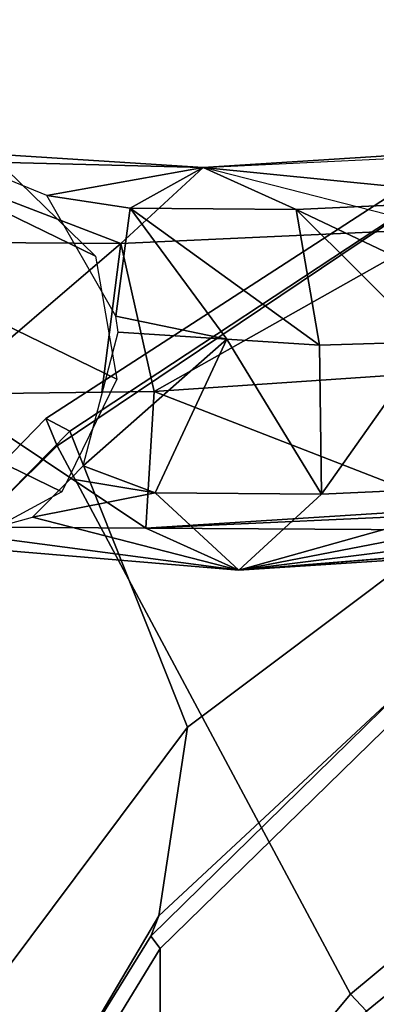
# Model space of a CAD drawing. Units: inches. Extents: x -2 to 144, y -6 to 168.
# Drawn here: x 108 to 109, y 150 to 152 of the extents above; entities that cross this region are included whole.
import ezdxf

# ---------------------------------------------------------------- set-up
doc = ezdxf.new("R2010")
doc.units = ezdxf.units.IN
doc.header["$MEASUREMENT"] = 0
doc.layers.add('SEAT-BASE', color=5, linetype='Continuous')
doc.layers.add('SEAT-FABRIC', color=5, linetype='Continuous')

# ---------------------------------------------------------------- blocks, each defined once
blk = doc.blocks.new('1SAYL_SIDE_4LEG_UPHSBCK_ARMS_0T')
at = {"layer": 'SEAT-BASE'}
for points in [[(10.619, -6.9177, 16.2204), (9.9562, -7.5646, 16.2945), (9.9562, 7.5646, 16.2945), (10.619, 6.9177, 16.2204)], [(10.619, -6.9177, 16.2204), (10.619, 6.9177, 16.2204), (11.1147, 6.1078, 16.1464), (11.1147, -6.1078, 16.1464)], [(11.1567, -6.0849, 16.326), (10.6224, -6.9878, 16.4055), (10.6394, -6.944, 16.289), (11.161, -6.1042, 16.2153)], [(11.1147, -6.1078, 16.1464), (11.161, -6.1042, 16.2153), (10.6394, -6.944, 16.289), (10.619, -6.9177, 16.2204)], [(10.619, -6.9177, 16.2204), (10.6394, -6.944, 16.289), (9.9268, -7.6418, 16.3651), (9.9562, -7.5646, 16.2945)], [(9.9268, -7.6418, 16.3651), (10.6394, -6.944, 16.289), (10.6224, -6.9878, 16.4055), (9.8748, -7.6829, 16.4849)], [(10.6498, -7.8236, 16.2574), (10.4492, -7.7334, 16.0051), (9.1905, -7.8151, 16.453)], [(9.1995, -7.8335, 16.3784), (9.1905, -7.8151, 16.453), (10.4492, -7.7334, 16.0051)], [(10.4492, -7.7334, 16.0051), (9.2, -7.8345, 16.3745), (9.1995, -7.8335, 16.3784)], [(9.2, -7.8345, 16.3745), (10.4492, -7.7334, 16.0051), (9.2253, -7.8864, 16.1635)], [(9.2411, -7.9673, 16.0807), (9.2253, -7.8864, 16.1635), (10.4492, -7.7334, 16.0051)], [(10.4492, -7.7334, 16.0051), (9.7847, -7.9196, 16.0251), (9.2411, -7.9673, 16.0807)], [(9.7847, -7.9196, 16.0251), (10.4492, -7.7334, 16.0051), (10.2711, -7.8974, 15.7739)], [(10.6299, -7.8999, 15.3599), (10.2711, -7.8974, 15.7739), (10.4492, -7.7334, 16.0051)], [(10.4492, -7.7334, 16.0051), (10.8946, -7.8475, 14.8497), (10.6299, -7.8999, 15.3599)], [(10.8946, -7.8475, 14.8497), (10.4492, -7.7334, 16.0051), (11.108, -7.7889, 14.8764)], [(11.1627, -7.8272, 15.6656), (11.108, -7.7889, 14.8764), (10.4492, -7.7334, 16.0051)], [(10.4492, -7.7334, 16.0051), (10.6498, -7.8236, 16.2574), (11.1627, -7.8272, 15.6656)], [(12.6829, -8.8032, 2.0211), (10.8313, -7.9022, 14.8444), (11.068, -7.7741, 14.8696), (12.9196, -8.6752, 2.0463)], [(9.1905, -7.8151, 16.453), (9.1777, -7.9175, 16.6889), (10.6498, -7.8236, 16.2574)], [(9.9546, -7.8555, 16.6164), (10.6498, -7.8236, 16.2574), (9.1777, -7.9175, 16.6889)], [(10.6498, -7.8236, 16.2574), (9.9546, -7.8555, 16.6164), (10.6322, -8.1188, 16.4734)], [(10.6322, -8.1188, 16.4734), (10.7449, -8.1173, 16.3713), (11.0841, -8.1127, 16.064), (10.6498, -7.8236, 16.2574)], [(11.0841, -8.1127, 16.064), (11.1627, -7.8272, 15.6656), (10.6498, -7.8236, 16.2574)], [(10.8128, -7.9306, 14.8437), (10.6299, -7.8999, 15.3599), (10.8946, -7.8475, 14.8497)], [(9.9859, -8.1623, 16.6394), (10.6322, -8.1188, 16.4734), (9.9546, -7.8555, 16.6164)], [(10.2711, -7.8974, 15.7739), (10.0389, -8.2257, 15.8189), (9.7847, -7.9196, 16.0251)], [(10.0389, -8.2257, 15.8189), (10.2711, -7.8974, 15.7739), (10.2754, -8.2185, 15.6529)], [(10.2711, -7.8974, 15.7739), (10.6299, -7.8999, 15.3599), (10.4755, -8.2315, 15.2838)], [(10.4755, -8.2315, 15.2838), (10.2754, -8.2185, 15.6529), (10.2711, -7.8974, 15.7739)], [(10.7857, -7.9581, 14.8418), (10.4755, -8.2315, 15.2838), (10.6299, -7.8999, 15.3599)], [(10.6299, -7.8999, 15.3599), (10.8128, -7.9306, 14.8437), (10.7857, -7.9581, 14.8418)], [(12.5646, -9.0462, 2.0211), (10.713, -8.1452, 14.8444), (10.8313, -7.9022, 14.8444), (12.6829, -8.8032, 2.0211)], [(10.4755, -8.2315, 15.2838), (10.7857, -7.9581, 14.8418), (10.7101, -8.2466, 14.8511)], [(9.9859, -8.1623, 16.6394), (10.0091, -8.4695, 16.6674), (10.6322, -8.1188, 16.4734)], [(10.7043, -8.4376, 16.3084), (10.6322, -8.1188, 16.4734), (10.0091, -8.4695, 16.6674)], [(10.6322, -8.1188, 16.4734), (10.7043, -8.4376, 16.3084), (10.7449, -8.1173, 16.3713)], [(11.2172, -8.4412, 15.7167), (11.0841, -8.1127, 16.064), (10.7043, -8.4376, 16.3084)], [(10.7449, -8.1173, 16.3713), (10.7043, -8.4376, 16.3084), (11.0841, -8.1127, 16.064)], [(12.61, -9.3115, 2.0463), (10.7584, -8.4106, 14.8696), (10.713, -8.1452, 14.8444), (12.5646, -9.0462, 2.0211)], [(9.7662, -8.2453, 15.8753), (10.0389, -8.2257, 15.8189), (10.3255, -8.5113, 15.8249)], [(10.2754, -8.2185, 15.6529), (10.3255, -8.5113, 15.8249), (10.0389, -8.2257, 15.8189)], [(10.4755, -8.2315, 15.2838), (10.6843, -8.5139, 15.4109), (10.2754, -8.2185, 15.6529)], [(10.3255, -8.5113, 15.8249), (10.2754, -8.2185, 15.6529), (10.6843, -8.5139, 15.4109)], [(10.7101, -8.2466, 14.8511), (10.7146, -8.2811, 14.8542), (10.4755, -8.2315, 15.2838)], [(10.6843, -8.5139, 15.4109), (10.4755, -8.2315, 15.2838), (10.7146, -8.2811, 14.8542)], [(10.3255, -8.5113, 15.8249), (9.8392, -8.5336, 16.076), (9.7662, -8.2453, 15.8753)], [(10.7146, -8.2811, 14.8542), (10.8637, -8.5409, 14.894), (10.6843, -8.5139, 15.4109)], [(12.8017, -9.4976, 2.087), (10.9501, -8.5967, 14.9104), (10.7584, -8.4106, 14.8696), (12.61, -9.3115, 2.0463)], [(10.5262, -8.6016, 16.0772), (10.7043, -8.4376, 16.3084), (10.0091, -8.4695, 16.6674)], [(10.5262, -8.6016, 16.0772), (11.1748, -8.6179, 14.9443), (10.7043, -8.4376, 16.3084)], [(11.1748, -8.6179, 14.9443), (11.3882, -8.5594, 14.971), (11.2172, -8.4412, 15.7167), (10.7043, -8.4376, 16.3084)], [(9.8392, -8.5336, 16.076), (10.3255, -8.5113, 15.8249), (10.5262, -8.6016, 16.0772)], [(10.6843, -8.5139, 15.4109), (10.5262, -8.6016, 16.0772), (10.3255, -8.5113, 15.8249)], [(10.5262, -8.6016, 16.0772), (9.2826, -8.6807, 16.3658), (9.8392, -8.5336, 16.076)], [(10.5262, -8.6016, 16.0772), (10.6843, -8.5139, 15.4109), (10.8637, -8.5409, 14.894)], [(10.8637, -8.5409, 14.894), (11.1008, -8.6382, 14.935), (10.5262, -8.6016, 16.0772)], [(9.2826, -8.6807, 16.3658), (10.5262, -8.6016, 16.0772), (9.2737, -8.6623, 16.4405)], [(11.1748, -8.6179, 14.9443), (10.5262, -8.6016, 16.0772), (11.1008, -8.6382, 14.935)]]:
    blk.add_3dface(points, dxfattribs=at)
at = {"layer": 'SEAT-FABRIC'}
for points in [[(7.562, -6.1403, 18.2194), (9.5145, -7.3192, 18.4407), (10.1737, -6.7828, 18.381), (9.6657, -5.5347, 18.2508)], [(12.1657, -6.3965, 16.8574), (10.8513, -5.9357, 18.2724), (10.6196, -6.3268, 18.3084), (11.6518, -7.1973, 16.9708)], [(10.5599, -7.3948, 16.4701), (10.6224, -6.9878, 16.4055), (11.1567, -6.0849, 16.326), (10.9969, -6.8117, 16.4039)], [(10.6196, -6.3268, 18.3084), (10.5781, -6.3067, 18.332), (10.1737, -6.7828, 18.381), (10.2083, -6.8193, 18.359)], [(10.8417, -8.0014, 17.1658), (11.6518, -7.1973, 16.9708), (10.6196, -6.3268, 18.3084), (10.2083, -6.8193, 18.359)], [(9.5457, -7.3697, 18.4212), (10.2083, -6.8193, 18.359), (10.1737, -6.7828, 18.381), (9.5145, -7.3192, 18.4407)], [(10.9969, -6.8117, 16.4039), (11.6388, -7.1961, 16.7349), (10.8145, -8.0328, 16.9457), (10.5599, -7.3948, 16.4701)], [(10.8417, -8.0014, 17.1658), (10.2083, -6.8193, 18.359), (9.5457, -7.3697, 18.4212), (10.0958, -8.5022, 17.332)], [(10.5599, -7.3948, 16.4701), (9.7537, -8.0003, 16.5597), (9.8748, -7.6829, 16.4849), (10.6224, -6.9878, 16.4055)], [(11.6811, -7.2223, 16.8731), (10.8657, -8.0607, 17.0694), (10.8145, -8.0328, 16.9457), (11.6388, -7.1961, 16.7349)], [(11.6811, -7.2223, 16.8731), (11.6518, -7.1973, 16.9708), (10.8417, -8.0014, 17.1658), (10.8657, -8.0607, 17.0694)], [(9.7537, -8.0003, 16.5597), (10.5599, -7.3948, 16.4701), (10.8145, -8.0328, 16.9457), (10.0564, -8.5317, 17.1219)], [(10.1188, -8.544, 17.2345), (10.8657, -8.0607, 17.0694), (10.8417, -8.0014, 17.1658), (10.0958, -8.5022, 17.332)], [(10.1188, -8.544, 17.2345), (10.0564, -8.5317, 17.1219), (10.8145, -8.0328, 16.9457), (10.8657, -8.0607, 17.0694)]]:
    blk.add_3dface(points, dxfattribs=at)

msp = doc.modelspace()

# ---------------------------------------------------------------- block references
at = {"rotation": 180}
msp.add_blockref('1SAYL_SIDE_4LEG_UPHSBCK_ARMS_0T', (119.0144, 143.3098), dxfattribs=at)

doc.saveas('drawing.dxf')
